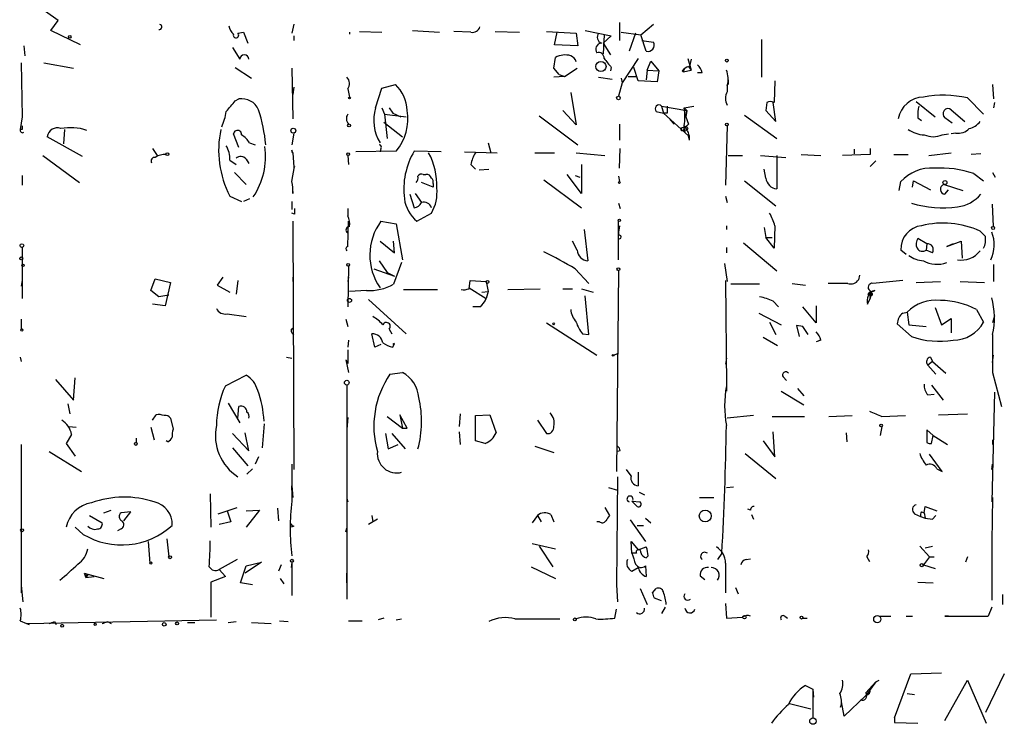
# Model space of a CAD drawing. Extents: x 5 to 43043, y 0 to 43374.
# Drawn here: x 207 to 299, y 42751 to 42817 of the extents above; entities that cross this region are included whole.
import ezdxf

# ---------------------------------------------------------------- set-up
doc = ezdxf.new("R2010")
doc.units = 0
doc.header["$MEASUREMENT"] = 0
doc.layers.add('MAIN', color=5, linetype='CONTINUOUS')

msp = doc.modelspace()

# ---------------------------------------------------------------- linework, layer by layer
at = {"layer": 'MAIN'}
for p, q in [((210.2273, 42817.0987), (209.042, 42817.9454)), ((209.55, 42816.1674), (210.2273, 42817.0987)), ((232.41, 42816.76), (232.2407, 42815.9134)), ((263.0593, 42816.9294), (263.0593, 42815.236)), ((265.0913, 42815.744), (266.2767, 42816.76)), ((212.344, 42814.8127), (209.55, 42816.1674)), ((227.1607, 42815.9134), (227.6687, 42815.998)), ((227.6687, 42815.998), (228.092, 42814.982)), ((232.41, 42815.6594), (232.41, 42815.236)), ((237.6593, 42815.998), (237.6593, 42815.8287)), ((238.5907, 42816.0827), (240.7073, 42815.998)), ((243.586, 42816.1674), (246.126, 42815.998)), ((249.0893, 42815.998), (247.4807, 42816.0827)), ((251.3753, 42816.0827), (253.6613, 42815.998)), ((256.2013, 42816.0827), (258.9953, 42815.9134)), ((256.9633, 42814.8127), (257.2173, 42815.998)), ((258.9953, 42815.9134), (259.1647, 42814.728)), ((259.842, 42816.1674), (262.2973, 42815.6594)), ((261.62, 42815.744), (261.5353, 42813.966)), ((262.2973, 42815.6594), (261.5353, 42814.982)), ((263.2287, 42815.998), (265.0913, 42815.744)), ((264.5833, 42815.9134), (263.9907, 42814.22)), ((265.5993, 42814.22), (265.0913, 42815.744)), ((276.4367, 42815.3207), (276.4367, 42811.7647)), ((207.01, 42814.728), (207.0947, 42813.7967)), ((226.6527, 42814.5587), (227.33, 42813.458)), ((259.1647, 42814.728), (256.9633, 42814.8127)), ((261.5353, 42814.982), (262.2127, 42813.8814)), ((265.176, 42815.236), (266.2767, 42815.0667)), ((227.33, 42813.458), (227.33, 42813.458)), ((256.8787, 42812.6114), (257.048, 42813.6274)), ((264.8373, 42813.5427), (263.3133, 42811.2567)), ((269.494, 42813.5427), (269.8327, 42812.442)), ((269.8327, 42813.458), (269.6633, 42812.7807)), ((206.756, 42813.1194), (206.8407, 42808.0394)), ((208.8727, 42813.1194), (211.6667, 42812.6114)), ((226.9067, 42812.696), (228.4307, 42811.68)), ((232.2407, 42812.6114), (232.3253, 42807.87)), ((257.3867, 42812.0187), (256.8787, 42812.6114)), ((257.8947, 42811.8494), (259.08, 42812.6114)), ((262.2973, 42812.696), (262.2127, 42812.3574)), ((264.8373, 42811.426), (264.414, 42812.696)), ((265.684, 42812.442), (266.0227, 42813.2887)), ((266.0227, 42813.2887), (266.7847, 42812.3574)), ((269.1553, 42812.5267), (269.0707, 42812.2727)), ((269.5787, 42812.7807), (269.8327, 42812.442)), ((257.8947, 42811.8494), (256.8787, 42811.7647)), ((257.3867, 42812.0187), (257.8947, 42811.8494)), ((261.112, 42811.7647), (262.382, 42811.5954)), ((263.2287, 42811.68), (263.3133, 42811.2567)), ((263.906, 42811.8494), (264.668, 42811.8494)), ((265.684, 42812.442), (265.5993, 42811.5107)), ((265.684, 42812.442), (266.7847, 42812.3574)), ((266.7847, 42812.3574), (266.6153, 42811.3414)), ((268.986, 42812.3574), (269.0707, 42812.2727)), ((268.986, 42812.3574), (269.0707, 42812.2727)), ((269.0707, 42812.2727), (269.8327, 42812.442)), ((270.8487, 42812.188), (270.4253, 42812.188)), ((232.41, 42810.8334), (232.3253, 42810.156)), ((237.49, 42810.664), (237.6593, 42809.902)), ((240.1147, 42808.886), (240.7073, 42810.7487)), ((240.7073, 42810.7487), (241.9773, 42811.0874)), ((263.3133, 42811.2567), (262.9747, 42809.9867)), ((266.6153, 42811.3414), (264.8373, 42811.426)), ((273.2193, 42811.0027), (273.2193, 42810.41)), ((273.304, 42811.5107), (273.304, 42811.0874)), ((277.7067, 42811.426), (277.622, 42809.394)), ((298.196, 42811.0874), (298.2807, 42809.7327)), ((226.9067, 42809.5634), (227.2453, 42809.7327)), ((258.4873, 42810.3254), (258.9953, 42807.2774)), ((295.8253, 42809.8174), (297.3493, 42808.2934)), ((240.7073, 42808.886), (240.9613, 42808.2934)), ((241.3847, 42808.886), (241.7233, 42808.378)), ((267.0387, 42809.0554), (269.4093, 42808.632)), ((267.0387, 42809.0554), (267.208, 42808.378)), ((269.1553, 42808.886), (270.0867, 42809.0554)), ((269.1553, 42808.886), (269.4093, 42808.632)), ((276.9447, 42809.394), (276.86, 42808.632)), ((277.7913, 42807.616), (277.5373, 42809.394)), ((290.9993, 42809.4787), (292.7773, 42808.0394)), ((298.3653, 42809.394), (298.2807, 42808.886)), ((206.8407, 42808.0394), (206.6713, 42806.854)), ((240.9613, 42808.2934), (242.9933, 42808.0394)), ((240.9613, 42808.2934), (241.2153, 42806.0074)), ((241.7233, 42808.378), (242.4853, 42808.0394)), ((255.524, 42808.124), (259.1647, 42805.4147)), ((258.9953, 42807.2774), (257.7253, 42808.632)), ((266.5307, 42808.5474), (267.208, 42808.378)), ((267.5467, 42808.378), (267.208, 42808.378)), ((267.208, 42808.378), (269.5787, 42806.2614)), ((269.3247, 42808.0394), (269.4093, 42808.632)), ((269.4093, 42808.632), (269.3247, 42808.0394)), ((269.3247, 42808.0394), (269.5787, 42807.362)), ((274.828, 42808.2087), (277.876, 42806.0074)), ((276.86, 42808.632), (277.7913, 42807.616)), ((291.1687, 42807.9547), (291.5073, 42807.7007)), ((294.386, 42807.4467), (293.7087, 42807.9547)), ((294.3013, 42808.7167), (295.5713, 42807.616)), ((240.8767, 42807.5314), (242.6547, 42806.1767)), ((263.0593, 42807.362), (263.0593, 42805.838)), ((267.8007, 42807.7854), (268.224, 42807.362)), ((273.2193, 42807.1927), (273.05, 42801.6047)), ((206.8407, 42806.854), (206.6713, 42806.854)), ((212.5133, 42804.314), (209.2113, 42806.1767)), ((210.82, 42806.854), (210.7353, 42805.4994)), ((227.2453, 42805.1607), (226.7373, 42806.4307)), ((232.41, 42806.5154), (232.2407, 42805.4147)), ((269.1553, 42806.9387), (269.24, 42806.6)), ((269.6633, 42805.838), (269.5787, 42806.2614)), ((293.4547, 42806.346), (294.0473, 42806.4307)), ((294.7247, 42806.5154), (294.3013, 42806.4307)), ((228.2613, 42805.584), (228.7693, 42805.4147)), ((250.698, 42805.584), (250.952, 42804.6527)), ((208.788, 42804.3987), (212.2593, 42801.8587)), ((219.1173, 42805.076), (219.5407, 42804.3987)), ((232.3253, 42804.6527), (232.2407, 42804.9067)), ((232.3253, 42804.6527), (232.41, 42803.298)), ((237.49, 42804.3987), (237.5747, 42803.552)), ((242.062, 42804.822), (238.252, 42804.7374)), ((240.6227, 42805.076), (240.538, 42804.7374)), ((246.2953, 42804.7374), (243.7553, 42804.822)), ((248.4967, 42804.7374), (251.5447, 42804.6527)), ((255.1007, 42804.6527), (256.9633, 42804.6527)), ((258.9953, 42804.6527), (261.7047, 42804.3987)), ((263.0593, 42803.2134), (263.144, 42805.076)), ((273.304, 42804.3987), (274.6587, 42804.3987)), ((276.352, 42804.3987), (278.7227, 42804.2294)), ((277.876, 42804.3987), (277.876, 42801.266)), ((280.162, 42804.4834), (282.0247, 42804.3987)), ((286.6813, 42804.4834), (284.0567, 42804.3987)), ((285.1573, 42804.9914), (285.1573, 42804.568)), ((286.6813, 42805.076), (286.6813, 42804.4834)), ((288.8827, 42804.4834), (290.2373, 42804.4834)), ((292.1847, 42804.3987), (294.3013, 42804.6527)), ((297.0953, 42804.568), (296.164, 42804.4834)), ((226.3987, 42803.9754), (226.9913, 42803.552)), ((227.9227, 42804.06), (228.1767, 42803.6367)), ((232.2407, 42801.9434), (232.4947, 42803.3827)), ((232.4947, 42803.3827), (232.41, 42803.2134)), ((249.0893, 42803.552), (249.5127, 42803.1287)), ((259.5033, 42803.552), (259.5033, 42800.8427)), ((287.1893, 42803.8907), (286.6813, 42803.3827)), ((206.8407, 42802.536), (206.8407, 42801.6047)), ((226.822, 42802.79), (227.9227, 42801.6894)), ((244.602, 42802.6207), (244.856, 42802.6207)), ((249.8513, 42803.044), (250.7827, 42803.1287)), ((259.5033, 42800.8427), (258.1487, 42802.6207)), ((258.9107, 42802.536), (259.334, 42802.3667)), ((262.9747, 42802.4514), (263.0593, 42801.9434)), ((276.86, 42802.282), (276.6907, 42803.1287)), ((296.418, 42802.7054), (297.3493, 42802.028)), ((298.196, 42802.79), (298.45, 42802.3667)), ((245.5333, 42801.4354), (244.4327, 42801.8587)), ((245.5333, 42801.774), (245.5333, 42801.4354)), ((255.9473, 42802.1127), (259.5033, 42799.488)), ((274.828, 42802.028), (277.7913, 42799.6574)), ((289.3907, 42801.0967), (289.56, 42801.9434)), ((290.6607, 42801.4354), (290.7453, 42802.028)), ((290.7453, 42802.028), (292.354, 42801.1814)), ((293.624, 42801.6894), (295.402, 42801.0967)), ((226.3987, 42800.5887), (227.4993, 42800.0807)), ((232.3253, 42801.012), (232.3253, 42800.8427)), ((243.332, 42800.758), (243.7553, 42799.488)), ((243.84, 42800.8427), (244.4327, 42799.996)), ((273.05, 42800.5887), (273.2193, 42799.996)), ((293.7087, 42800.758), (294.0473, 42801.1814)), ((228.2613, 42800.3347), (227.6687, 42800.0807)), ((232.2407, 42800.0807), (232.2407, 42799.3187)), ((262.9747, 42799.9114), (263.144, 42799.4034)), ((298.2807, 42797.71), (298.196, 42799.8267)), ((232.4947, 42798.8954), (232.2407, 42798.98)), ((237.49, 42799.4034), (237.49, 42798.726)), ((244.0093, 42798.218), (245.364, 42798.98)), ((232.3253, 42798.218), (232.41, 42774.85)), ((237.49, 42795.8474), (237.5747, 42798.218)), ((240.6227, 42798.218), (242.062, 42797.964)), ((242.062, 42797.964), (242.6547, 42794.5774)), ((262.9747, 42794.5774), (262.9747, 42798.218)), ((263.0593, 42797.7947), (262.9747, 42797.202)), ((273.1347, 42797.7947), (273.1347, 42797.456)), ((277.7067, 42797.7947), (277.622, 42795.678)), ((259.7573, 42797.456), (260.096, 42794.4927)), ((262.9747, 42797.202), (262.9747, 42796.8634)), ((276.6907, 42797.6254), (276.86, 42796.694)), ((240.538, 42796.3554), (241.8927, 42795.2547)), ((241.8927, 42795.2547), (241.808, 42796.3554)), ((259.08, 42795.5087), (258.6567, 42796.3554)), ((274.7433, 42796.186), (277.876, 42793.5614)), ((276.86, 42796.694), (277.4527, 42796.694)), ((277.622, 42795.678), (276.86, 42796.694)), ((292.0153, 42796.1014), (291.1687, 42796.6094)), ((292.0153, 42796.1014), (291.9307, 42795.5087)), ((293.878, 42795.8474), (295.2327, 42796.3554)), ((294.4707, 42796.1014), (293.878, 42795.8474)), ((295.2327, 42796.3554), (295.3173, 42794.7467)), ((206.8407, 42795.7627), (206.8407, 42790.9367)), ((273.1347, 42795.7627), (273.1347, 42795.2547)), ((290.068, 42795.0854), (289.56, 42795.5087)), ((292.5233, 42795.2547), (291.9307, 42795.5087)), ((237.5747, 42793.9847), (237.49, 42790.1747)), ((240.4533, 42794.4927), (241.2153, 42793.392)), ((242.57, 42794.3234), (241.808, 42792.2914)), ((272.9653, 42794.2387), (273.2193, 42792.5454)), ((298.2807, 42794.154), (298.2807, 42792.5454)), ((239.9453, 42793.7307), (241.8927, 42793.0534)), ((241.2153, 42793.392), (241.8927, 42793.0534)), ((258.9107, 42793.7307), (260.1807, 42792.376)), ((262.9747, 42793.5614), (262.8053, 42774.6807)), ((285.6653, 42793.138), (285.5807, 42792.7147)), ((206.8407, 42792.63), (206.756, 42792.122)), ((218.948, 42791.6987), (219.3713, 42792.7994)), ((219.3713, 42792.7994), (220.8107, 42792.4607)), ((220.8107, 42792.4607), (220.3027, 42790.2594)), ((225.7213, 42792.9687), (225.2133, 42792.2067)), ((225.2133, 42792.2067), (226.3987, 42791.5294)), ((227.1607, 42792.63), (226.9913, 42791.36)), ((232.3253, 42792.9687), (232.3253, 42792.5454)), ((237.5747, 42792.9687), (237.49, 42792.5454)), ((248.92, 42791.868), (249.0047, 42792.63)), ((249.0047, 42792.63), (250.5287, 42792.5454)), ((250.5287, 42792.5454), (250.698, 42791.614)), ((273.05, 42792.63), (273.1347, 42782.724)), ((276.2673, 42792.2914), (273.558, 42792.2914)), ((279.3153, 42792.376), (280.5853, 42792.2067)), ((284.5647, 42792.376), (282.702, 42792.376)), ((289.7293, 42792.63), (286.9353, 42792.376)), ((290.9993, 42792.4607), (293.2853, 42792.5454)), ((295.148, 42792.5454), (297.434, 42792.4607)), ((219.71, 42791.106), (218.948, 42791.6987)), ((220.6413, 42791.2754), (219.71, 42791.106)), ((239.268, 42791.6987), (237.6593, 42791.614)), ((242.7393, 42791.7834), (245.9567, 42791.7834)), ((248.92, 42791.9527), (250.5287, 42790.9367)), ((250.1053, 42791.5294), (250.698, 42791.614)), ((250.698, 42791.614), (250.5287, 42790.9367)), ((252.5607, 42791.7834), (255.6087, 42791.868)), ((257.7253, 42791.868), (258.6567, 42791.868)), ((259.5033, 42791.868), (260.604, 42791.5294)), ((260.1807, 42787.55), (259.842, 42791.1907)), ((286.6813, 42790.9367), (286.766, 42791.5294)), ((286.766, 42791.5294), (286.6813, 42790.9367)), ((220.3027, 42790.2594), (219.1173, 42790.4287)), ((239.4373, 42790.852), (242.9933, 42787.6347)), ((277.5373, 42790.6827), (278.0453, 42790.1747)), ((286.4273, 42790.4287), (286.6813, 42790.9367)), ((226.1447, 42789.4974), (227.9227, 42789.2434)), ((249.936, 42790.1747), (249.2587, 42790.1747)), ((276.1827, 42789.582), (278.2993, 42788.4814)), ((281.6013, 42788.6507), (280.3313, 42790.1747)), ((281.6013, 42790.2594), (281.6013, 42788.6507)), ((289.7293, 42789.582), (290.1527, 42789.6667)), ((290.1527, 42789.6667), (290.322, 42788.4814)), ((292.7773, 42790.09), (293.37, 42788.4814)), ((296.672, 42789.9207), (297.3493, 42788.7354)), ((206.756, 42788.9894), (206.756, 42788.058)), ((237.3207, 42788.9894), (237.49, 42788.312)), ((256.2013, 42788.6507), (260.9427, 42785.6027)), ((277.1987, 42788.7354), (277.7913, 42787.55)), ((290.576, 42787.3807), (289.2213, 42788.566)), ((290.322, 42788.4814), (291.9307, 42788.312)), ((293.37, 42788.4814), (294.3013, 42789.074)), ((294.3013, 42789.074), (294.3013, 42787.7194)), ((298.3653, 42789.328), (298.196, 42788.6507)), ((232.156, 42787.9734), (232.3253, 42788.1427)), ((240.03, 42786.3647), (239.776, 42787.6347)), ((241.3847, 42788.058), (241.6387, 42787.6347)), ((259.588, 42787.6347), (260.1807, 42787.55)), ((280.3313, 42788.312), (279.7387, 42788.3967)), ((279.7387, 42788.3967), (279.9927, 42787.3807)), ((237.5747, 42787.042), (237.49, 42786.3647)), ((240.6227, 42786.6187), (240.03, 42786.3647)), ((241.7233, 42786.3647), (241.8927, 42786.7034)), ((241.8927, 42786.7034), (241.7233, 42786.6187)), ((276.606, 42787.296), (277.9607, 42786.534)), ((282.0247, 42787.042), (281.6013, 42786.8727)), ((237.49, 42786.1107), (237.49, 42784.8407)), ((262.5513, 42785.6027), (262.89, 42785.772)), ((206.6713, 42785.4334), (206.756, 42785.01)), ((231.7327, 42785.4334), (232.2407, 42785.3487)), ((237.3207, 42785.1794), (237.5747, 42783.994)), ((237.3207, 42785.1794), (237.49, 42784.8407)), ((273.1347, 42785.3487), (273.05, 42784.756)), ((292.5233, 42785.01), (292.1, 42784.6714)), ((292.354, 42785.4334), (292.5233, 42785.01)), ((292.5233, 42785.01), (293.7933, 42783.9094)), ((298.196, 42784.9254), (298.2807, 42785.6027)), ((241.4693, 42783.8247), (242.6547, 42783.994)), ((292.1, 42784.6714), (292.862, 42783.8247)), ((298.196, 42783.994), (299.0427, 42780.7767)), ((209.9733, 42783.3167), (211.6667, 42781.3694)), ((211.6667, 42781.3694), (211.836, 42783.486)), ((225.9753, 42782.724), (227.9227, 42783.74)), ((278.4687, 42783.5707), (278.8073, 42783.232)), ((237.4053, 42782.8087), (237.4053, 42772.1407)), ((273.1347, 42782.724), (273.1347, 42782.216)), ((278.2993, 42782.216), (280.416, 42780.946)), ((279.8233, 42782.47), (280.416, 42781.7927)), ((292.1, 42781.8774), (292.6927, 42781.962)), ((292.4387, 42782.8087), (293.5393, 42781.3694)), ((298.3653, 42782.1314), (298.1113, 42771.802)), ((211.1587, 42781.0307), (211.328, 42780.0994)), ((226.2293, 42781.1154), (227.33, 42779.2527)), ((227.1607, 42779.676), (227.2453, 42780.7767)), ((248.0733, 42780.0994), (247.9887, 42778.914)), ((293.116, 42780.0147), (295.8253, 42780.0994)), ((219.1173, 42779.5067), (219.456, 42780.0147)), ((220.8107, 42779.676), (221.0647, 42778.66)), ((229.616, 42779.168), (229.4467, 42776.882)), ((237.49, 42779.7607), (237.4053, 42778.66)), ((241.2153, 42779.8454), (242.6547, 42778.7447)), ((243.078, 42778.7447), (242.4007, 42780.0147)), ((242.4007, 42780.0147), (242.6547, 42778.7447)), ((249.5127, 42779.93), (250.8673, 42780.0147)), ((249.5127, 42777.5594), (249.5127, 42779.93)), ((250.8673, 42780.0147), (251.46, 42778.3214)), ((255.3547, 42779.5067), (256.2013, 42778.2367)), ((275.6747, 42779.93), (273.2193, 42779.676)), ((277.4527, 42779.8454), (280.5007, 42779.8454)), ((282.7867, 42779.8454), (284.988, 42779.93)), ((287.782, 42779.8454), (289.9833, 42779.93)), ((211.2433, 42778.914), (211.9207, 42778.8294)), ((218.948, 42778.8294), (219.2867, 42777.644)), ((226.6527, 42778.2367), (228.1767, 42776.628)), ((228.1767, 42776.628), (227.838, 42778.3214)), ((241.046, 42778.2367), (241.3, 42776.7974)), ((241.6387, 42778.2367), (242.9087, 42776.7974)), ((242.6547, 42778.7447), (243.078, 42778.7447)), ((247.9887, 42778.406), (248.0733, 42777.2207)), ((277.7067, 42776.0354), (277.5373, 42778.406)), ((284.3953, 42778.3214), (284.48, 42777.4747)), ((287.782, 42778.914), (287.6127, 42778.0674)), ((292.608, 42778.0674), (292.0153, 42778.5754)), ((292.0153, 42778.5754), (292.0153, 42777.39)), ((211.4973, 42778.152), (210.9893, 42777.3054)), ((210.9893, 42777.3054), (211.836, 42776.12)), ((217.5933, 42777.8134), (217.5933, 42777.39)), ((220.5567, 42777.4747), (220.3873, 42777.5594)), ((250.444, 42777.3054), (249.5127, 42777.5594)), ((276.606, 42777.5594), (277.7067, 42776.0354)), ((292.4387, 42777.3054), (292.608, 42778.0674)), ((292.608, 42778.0674), (293.9627, 42777.2207)), ((298.196, 42777.644), (298.196, 42777.2207)), ((206.756, 42777.2207), (206.756, 42763.2507)), ((209.3807, 42776.5434), (212.4287, 42774.6807)), ((226.6527, 42776.882), (228.092, 42775.1887)), ((241.3, 42776.7974), (242.2313, 42777.2207)), ((255.1007, 42777.0514), (256.8787, 42776.4587)), ((263.144, 42776.628), (262.89, 42776.5434)), ((274.9127, 42776.374), (277.7913, 42774.0034)), ((229.108, 42776.0354), (228.7693, 42775.358)), ((293.4547, 42774.6807), (292.2693, 42776.2894)), ((228.5153, 42774.9347), (228.0073, 42774.4267)), ((232.2407, 42775.358), (232.2407, 42773.326)), ((264.16, 42774.2574), (263.7367, 42774.85)), ((264.8373, 42774.596), (264.8373, 42773.326)), ((292.9467, 42774.9347), (293.4547, 42774.6807)), ((298.1113, 42774.85), (298.196, 42775.358)), ((262.89, 42774.1727), (262.8053, 42764.0127)), ((232.2407, 42772.9027), (232.2407, 42773.326)), ((232.2407, 42773.326), (232.3253, 42772.2254)), ((232.2407, 42772.9027), (232.2407, 42771.8867)), ((262.0433, 42773.1567), (262.89, 42772.9027)), ((264.922, 42772.7334), (265.43, 42772.4794)), ((273.1347, 42773.1567), (273.812, 42773.2414)), ((224.536, 42772.564), (224.6207, 42769.4314)), ((237.4053, 42772.1407), (237.49, 42771.802)), ((237.4053, 42772.1407), (237.4053, 42763.166)), ((264.2447, 42771.8867), (265.0067, 42771.802)), ((264.7527, 42771.3787), (264.2447, 42771.8867)), ((270.5947, 42772.2254), (271.9493, 42772.2254)), ((298.196, 42772.2254), (298.1113, 42768.0767)), ((214.5453, 42770.786), (215.2227, 42771.04)), ((217.0853, 42770.8707), (216.154, 42770.786)), ((216.408, 42770.024), (217.0853, 42770.8707)), ((225.298, 42770.7014), (226.1447, 42770.9554)), ((226.1447, 42770.9554), (227.076, 42771.294)), ((226.1447, 42770.9554), (226.4833, 42769.9394)), ((227.9227, 42770.9554), (229.1927, 42771.04)), ((229.1927, 42771.04), (227.9227, 42769.4314)), ((230.886, 42771.2094), (230.9707, 42770.024)), ((261.7047, 42771.294), (262.128, 42770.532)), ((275.4207, 42771.04), (275.1667, 42771.1247)), ((291.5073, 42770.8707), (291.7613, 42770.786)), ((291.7613, 42770.786), (291.846, 42771.3787)), ((291.846, 42771.3787), (292.9467, 42770.9554)), ((213.1907, 42770.532), (214.376, 42769.8547)), ((226.4833, 42769.9394), (225.3827, 42769.6854)), ((240.284, 42770.1934), (239.4373, 42769.6854)), ((239.776, 42770.532), (239.8607, 42769.9394)), ((255.3547, 42770.532), (254.8467, 42769.8547)), ((255.3547, 42770.532), (255.6933, 42769.9394)), ((256.6247, 42770.6167), (256.8787, 42769.9394)), ((261.1967, 42769.9394), (260.9427, 42769.9394)), ((264.0753, 42770.1087), (265.5147, 42768.0767)), ((265.5147, 42770.278), (266.0227, 42769.8547)), ((275.5053, 42770.6167), (275.6747, 42770.1934)), ((290.83, 42770.7014), (291.4227, 42770.4474)), ((291.4227, 42770.4474), (291.846, 42770.278)), ((291.7613, 42770.786), (291.846, 42770.278)), ((291.846, 42770.278), (292.5233, 42770.1934)), ((292.862, 42770.532), (292.5233, 42770.1934)), ((292.5233, 42770.1934), (292.862, 42770.532)), ((212.598, 42768.754), (211.836, 42769.4314)), ((216.154, 42769.262), (215.8153, 42769.0927)), ((232.41, 42769.516), (232.156, 42769.4314)), ((237.3207, 42769.008), (237.4053, 42769.3467)), ((264.7527, 42769.6007), (265.3453, 42769.6007)), ((218.694, 42768.0767), (218.8633, 42766.0447)), ((220.472, 42768.3307), (220.6413, 42766.6374)), ((264.2447, 42766.976), (264.16, 42768.0767)), ((264.16, 42768.0767), (264.8373, 42767.3147)), ((298.1113, 42768.6694), (298.1113, 42762.5734)), ((254.8467, 42767.9074), (257.048, 42767.3994)), ((255.524, 42767.6534), (256.794, 42765.706)), ((264.8373, 42767.3147), (265.5993, 42767.5687)), ((291.338, 42767.6534), (292.2693, 42766.6374)), ((291.846, 42767.484), (292.5233, 42767.6534)), ((227.076, 42766.3834), (225.3827, 42765.452)), ((264.668, 42766.976), (264.2447, 42766.976)), ((265.7687, 42766.722), (265.5993, 42766.5527)), ((272.7113, 42766.976), (272.288, 42766.3834)), ((274.9973, 42766.3834), (275.4207, 42766.468)), ((286.3427, 42766.6374), (286.5967, 42766.214)), ((292.2693, 42766.6374), (291.6767, 42765.8754)), ((292.2693, 42766.6374), (292.6927, 42766.6374)), ((295.8253, 42766.6374), (295.656, 42766.1294)), ((225.3827, 42765.452), (225.9753, 42764.7747)), ((227.4147, 42764.182), (227.9227, 42765.7907)), ((229.362, 42766.1294), (227.838, 42765.1134)), ((227.9227, 42765.7907), (229.362, 42766.1294)), ((231.2247, 42765.8754), (230.9707, 42765.2827)), ((232.2407, 42766.1294), (232.156, 42765.6214)), ((232.2407, 42766.1294), (232.2407, 42762.9967)), ((254.762, 42765.706), (257.048, 42764.6054)), ((264.2447, 42765.2827), (264.8373, 42765.6214)), ((265.5147, 42765.7907), (265.5993, 42764.7747)), ((273.05, 42766.0447), (273.05, 42763.2507)), ((291.6767, 42765.8754), (292.7773, 42765.5367)), ((212.6827, 42765.1134), (214.5453, 42764.6054)), ((212.6827, 42765.1134), (212.852, 42764.69)), ((213.0213, 42764.944), (212.852, 42764.69)), ((212.852, 42764.69), (213.614, 42764.7747)), ((225.9753, 42764.7747), (224.6207, 42764.2667)), ((231.14, 42764.6054), (231.4787, 42764.0974)), ((237.4053, 42764.182), (237.4053, 42765.1134)), ((270.6793, 42764.8594), (271.1027, 42764.5207)), ((206.756, 42763.928), (206.9253, 42762.404)), ((224.6207, 42764.2667), (224.6207, 42760.9647)), ((228.5153, 42764.0127), (227.4147, 42764.182)), ((262.8053, 42764.0127), (262.89, 42762.404)), ((265.0067, 42763.674), (265.684, 42762.15)), ((266.192, 42763.2507), (266.5307, 42763.674)), ((273.9813, 42763.7587), (274.2353, 42763.166)), ((291.1687, 42764.2667), (292.608, 42764.182)), ((237.4053, 42763.166), (237.4053, 42762.658)), ((267.0387, 42762.4887), (266.3613, 42762.7427)), ((299.1273, 42763.0814), (299.1273, 42762.15)), ((262.636, 42760.88), (262.8053, 42761.7267)), ((267.3773, 42761.896), (267.0387, 42761.3034)), ((273.05, 42762.2347), (273.1347, 42760.88)), ((298.1113, 42761.896), (297.7727, 42761.0494)), ((206.6713, 42760.626), (207.264, 42760.372)), ((207.264, 42760.372), (225.1287, 42760.7107)), ((231.0553, 42760.626), (231.902, 42760.5414)), ((237.5747, 42760.626), (238.8447, 42760.626)), ((240.8767, 42760.88), (240.3687, 42760.7107)), ((242.062, 42760.7107), (242.57, 42760.7954)), ((253.238, 42760.7954), (257.4713, 42760.7954)), ((273.1347, 42760.88), (274.6587, 42760.9647)), ((278.638, 42761.0494), (278.892, 42760.88)), ((280.3313, 42760.88), (280.7547, 42760.88)), ((287.528, 42761.0494), (288.6287, 42761.0494)), ((290.068, 42761.0494), (290.6607, 42761.0494)), ((294.0473, 42761.0494), (293.7087, 42761.0494)), ((293.7087, 42761.0494), (296.5873, 42761.0494)), ((296.5873, 42761.0494), (297.7727, 42761.0494)), ((297.0107, 42761.0494), (297.7727, 42761.0494)), ((207.264, 42760.372), (207.518, 42760.2874)), ((209.8887, 42760.5414), (210.058, 42760.2874)), ((214.884, 42760.5414), (215.2227, 42760.372)), ((222.4193, 42760.4567), (223.0967, 42760.4567)), ((226.2293, 42760.4567), (226.9913, 42760.5414)), ((228.4307, 42760.4567), (230.2933, 42760.372)), ((288.9673, 42751.482), (290.4913, 42755.6307)), ((290.4913, 42755.6307), (293.37, 42755.7154)), ((299.2967, 42755.6307), (297.5187, 42751.99)), ((280.5853, 42754.53), (281.2627, 42754.1914)), ((281.2627, 42754.1914), (281.3473, 42753.4294)), ((281.2627, 42754.1914), (281.2627, 42751.482)), ((287.1893, 42754.8687), (286.258, 42753.5987)), ((286.258, 42753.8527), (287.1893, 42754.8687)), ((287.1893, 42754.8687), (287.528, 42755.038)), ((293.7087, 42751.228), (295.8253, 42755.038)), ((295.8253, 42755.038), (297.6033, 42750.974)), ((286.258, 42753.5987), (284.226, 42751.6514)), ((290.1527, 42753.768), (290.83, 42753.6834)), ((279.0613, 42752.8367), (281.0933, 42752.3287)), ((284.226, 42751.6514), (283.972, 42753.006)), ((288.9673, 42751.482), (288.9673, 42751.0587)), ((288.9673, 42751.0587), (291.1687, 42750.974))]:
    msp.add_line(p, q, dxfattribs=at)
for centre, radius in [((211.3279, 42815.5747), 0.1197), ((273.1769, 42813.3311), 0.1338), ((261.3293, 42812.776), 0.4771), ((237.6593, 42809.8174), 0.0846), ((262.9746, 42809.8174), 0.1693), ((232.3676, 42806.744), 0.2324), ((237.617, 42807.2351), 0.1338), ((269.3246, 42806.9388), 0.1693), ((273.1769, 42807.3197), 0.1338), ((220.5143, 42804.5258), 0.1338), ((237.5323, 42804.5258), 0.1338), ((263.0593, 42801.8588), 0.0846), ((293.7086, 42801.8587), 0.1893), ((263.0593, 42798.3028), 0.1197), ((298.2383, 42797.5831), 0.1338), ((206.8194, 42795.9321), 0.1706), ((206.756, 42794.7185), 0.1411), ((206.9253, 42794.0694), 0.1197), ((237.5323, 42794.1118), 0.1338), ((262.9746, 42793.7025), 0.1411), ((250.6556, 42792.5031), 0.1338), ((286.6813, 42791.3601), 0.1893), ((237.6593, 42790.7674), 0.1893), ((256.8786, 42788.5661), 0.0846), ((206.8195, 42787.9734), 0.1058), ((262.4666, 42785.6027), 0.0846), ((237.4053, 42783.0289), 0.2201), ((287.6973, 42778.9987), 0.1197), ((217.551, 42777.2631), 0.1338), ((271.1423, 42770.4831), 0.5612), ((206.8406, 42769.1492), 0.1411), ((220.7683, 42766.5951), 0.1338), ((232.2406, 42766.2705), 0.1411), ((218.9621, 42766.0589), 0.0997), ((291.5285, 42765.8542), 0.1496), ((258.8683, 42760.7531), 0.1338), ((274.8279, 42760.9648), 0.1693), ((280.2043, 42760.9224), 0.1338), ((287.3375, 42760.7743), 0.3346), ((210.6083, 42760.1604), 0.1338), ((213.7198, 42760.2874), 0.1058), ((220.218, 42760.2874), 0.1693), ((221.4315, 42760.3721), 0.1411), ((281.2822, 42751.1825), 0.3002)]:
    msp.add_circle(centre, radius, dxfattribs=at)
for centre, radius, start, end in [((219.7523, 42816.5061), 0.2441, 260.549249, 80.522245), ((227.4782, 42816.7388), 1.1736, 187.24976, 230.851435), ((249.2294, 42816.7241), 0.7395, 259.079064, 342.846573), ((226.9772, 42815.7299), 0.2594, 157.616261, 45), ((261.5884, 42815.543), 0.6035, 142.135009, 248.374896), ((261.4204, 42814.3954), 0.5891, 95.298331, 215.81356), ((265.752, 42814.7922), 0.5922, 255.057988, 27.616589), ((227.7534, 42813.458), 0.4234, 0, 180), ((257.9794, 42811.9123), 1.9517, 74.915593, 118.504558), ((258.1488, 42812.9925), 0.8725, 14.02828, 67.173035), ((261.1272, 42813.5911), 0.4952, 354.390726, 111.872304), ((473.6365, 42982.4466), 271.0711, 218.542738, 218.771917), ((269.9177, 42811.6795), 1.1522, 107.110772, 143.960562), ((226.7457, 42854.767), 59.8566, 314.885409, 315.114592), ((269.2221, 42811.7828), 1.6763, 13.988163, 44.129898), ((236.8472, 42811.1681), 0.8169, 321.895561, 46.909648), ((268.8568, 42812.1435), 0.2499, 31.13284, 58.86716), ((271.1628, 42811.604), 2.1426, 343.701609, 23.024077), ((239.7218, 42808.6019), 3.3563, 0.513842, 47.777411), ((227.4845, 42807.9558), 1.7929, 25.111489, 97.666865), ((274.2775, 42809.775), 1.2341, 149.033059, 210.966941), ((291.7784, 42807.3844), 2.5196, 92.313241, 168.888075), ((293.5467, 42799.8419), 10.2324, 77.133264, 100.53012), ((-27.5288, 43020.7406), 330.6558, 320.078724, 320.307896), ((243.9583, 42807.7006), 4.0222, 162.859778, 211.750656), ((266.7847, 42808.8014), 0.3592, 45, 225), ((436.8966, 42808.7167), 169.3502, 179.885409, 180.114592), ((264.9661, 42808.0394), 4.2739, 348.573597, 11.425089), ((277.2833, 42808.7593), 0.7194, 61.913927, 118.079046), ((294.5169, 42808.251), 3.3613, 166.153931, 185.057234), ((294.005, 42808.3357), 0.4827, 52.12814, 232.12814), ((220.7419, 42809.3294), 5.3753, 335.590096, 351.634889), ((212.3323, 42803.5552), 17.5518, 6.081538, 17.101937), ((238.1019, 42807.8795), 0.7387, 145.924883, 224.468026), ((238.4422, 42807.8277), 4.7051, 320.295464, 9.842699), ((291.5406, 42807.0233), 84.7001, 179.885408, 180.114524), ((210.1409, 42806.0667), 0.9361, 68.675969, 173.251545), ((211.3859, 42802.1679), 4.8558, 71.375127, 100.736499), ((269.0001, 42806.8964), 0.1609, 127.88123, 15.245747), ((268.838, 42807.997), 0.9756, 273.719932, 319.39361), ((267.9496, 42805.968), 1.7186, 355.661894, 45.447909), ((295.6561, 42808.5473), 1.6439, 281.886863, 325.491118), ((206.8724, 42806.7694), 0.2182, 157.18418, 309.086218), ((234.6613, 42804.8952), 9.3175, 167.864313, 207.528705), ((227.1183, 42806.3884), 0.3833, 353.649905, 173.66476), ((226.1897, 42804.2744), 2.4508, 32.29978, 57.70022), ((291.9311, 42809.3953), 3.054, 236.316176, 266.812781), ((292.608, 42808.3786), 2.2019, 247.385339, 292.614661), ((294.9506, 42807.9543), 1.4566, 261.077682, 315.792749), ((223.9939, 42804.0938), 2.4077, 357.181326, 30.893153), ((222.8857, 42804.329), 6.8763, 326.202703, 7.658515), ((240.4534, 42805.203), 0.2117, 323.124688, 90.027065), ((219.329, 42803.8907), 0.3413, 82.88123, 209.742799), ((220.2349, 42802.9341), 1.5568, 84.382059, 123.692109), ((227.4207, 42803.7031), 0.616, 35.411159, 134.197517), ((232.41, 42804.822), 0.1893, 153.421413, 243.421413), ((249.8022, 42801.2267), 7.035, 149.265591, 187.284425), ((239.4659, 42801.6113), 6.4114, 357.670493, 28.318611), ((252.2392, 42802.9721), 3.2028, 148.350542, 169.56859), ((243.565, 42802.282), 0.5555, 310.356285, 17.756461), ((244.4327, 42802.2819), 0.3787, 63.44848, 153.414653), ((244.9238, 42802.1721), 0.4537, 14.017867, 98.594459), ((292.4315, 42799.3591), 3.8632, 86.123081, 138.013339), ((293.2363, 42793.2862), 9.9421, 71.335609, 93.134309), ((226.7687, 42800.9692), 5.558, 358.695846, 10.094807), ((245.068, 42801.9011), 0.4824, 344.721961, 52.148976), ((277.9608, 42802.3668), 1.1041, 184.405074, 265.594926), ((293.7595, 42801.2322), 0.4769, 106.508201, 263.88535), ((242.1834, 42800.9013), 3.7159, 328.865152, 6.946387), ((294.4389, 42803.0546), 3.5115, 277.446603, 319.15483), ((246.1632, 42800.8143), 3.3735, 188.173337, 230.320775), ((243.6764, 42800.2989), 0.8147, 275.557346, 338.173778), ((244.6443, 42799.2763), 0.7502, 16.391264, 106.383937), ((293.5534, 42810.1752), 10.6869, 253.823217, 277.206344), ((359.4946, 42799.1494), 127.0002, 179.885409, 180.114592), ((236.0511, 42797.9641), 1.6282, 351.021336, 27.901296), ((271.8228, 42795.9745), 6.159, 17.189591, 29.20821), ((237.6339, 42797.3968), 0.3142, 85.363554, 242.750074), ((244.9279, 42795.0266), 5.3591, 143.450844, 215.000516), ((291.7311, 42795.6317), 2.1746, 95.907226, 183.242529), ((293.5428, 42789.7818), 8.2674, 65.19906, 104.253242), ((263.0734, 42796.7364), 0.1608, 232.146886, 127.853114), ((424.2646, 42924.0326), 179.6053, 224.885409, 225.114592), ((295.5083, 42796.5247), 2.0264, 335.30168, 7.200769), ((295.0718, 42795.9863), 3.2736, 334.508136, 21.799784), ((237.5747, 42795.6103), 0.2518, 109.658416, 227.720189), ((291.8931, 42796.074), 0.9008, 143.5321, 206.078638), ((292.0577, 42795.5511), 0.5519, 327.519254, 94.405871), ((241.1274, 42764.5057), 34.2103, 58.679648, 64.329213), ((260.1808, 42795.5935), 1.1041, 184.405074, 265.594926), ((291.8193, 42796.9334), 2.4448, 232.234365, 266.656246), ((291.5881, 42795.9974), 0.5968, 212.358529, 305.03213), ((295.2032, 42796.8738), 2.3171, 262.331499, 321.266818), ((292.966, 42796.8606), 2.6962, 241.43211, 289.771044), ((239.4933, 42796.4721), 4.7787, 267.297699, 298.971688), ((284.8609, 42793.1805), 0.8574, 249.787353, 327.092117), ((286.8637, 42791.9983), 0.3844, 79.2659, 308.813403), ((248.3698, 42793.3498), 1.5807, 262.299482, 290.370222), ((287.379, 42790.7367), 1.0003, 105.914713, 197.933209), ((248.7075, 42791.7417), 1.9912, 308.095812, 336.153792), ((275.5897, 42786.9561), 4.2049, 62.40748, 80.72652), ((292.8511, 42786.9952), 3.7971, 83.433852, 135.287015), ((293.2128, 42783.281), 7.4868, 62.481054, 89.445152), ((291.1764, 42789.1155), 7.192, 347.427728, 15.367053), ((225.9752, 42790.4284), 0.9463, 206.551513, 280.318385), ((260.4012, 42790.0394), 1.9176, 183.548936, 222.846529), ((290.6041, 42788.5096), 1.3839, 129.205515, 177.664383), ((238.4216, 42786.5345), 3.0674, 39.397568, 62.020577), ((241.1268, 42788.3236), 0.3701, 314.157315, 154.764271), ((262.2615, 42789.7843), 3.4305, 197.803783, 218.800661), ((294.5105, 42790.2677), 3.2259, 269.293097, 331.641143), ((232.7061, 42788.0155), 0.5517, 184.376403, 237.539959), ((239.7741, 42786.5995), 1.0352, 10.491477, 89.89484), ((90.0853, 42660.931), 228.953, 33.575476, 33.804659), ((280.3981, 42786.6368), 1.6763, 13.988163, 44.129898), ((1187.1953, 42785.772), 889.0011, 179.8854085, 180.1145915), ((242.1656, 42788.574), 2.2531, 232.436369, 258.679096), ((293.1471, 42794.3841), 7.4605, 249.840719, 280.219257), ((292.4246, 42784.9865), 0.4524, 98.977235, 224.14918), ((248.6169, 42778.924), 8.6663, 145.563799, 195.943943), ((241.1915, 42781.3782), 2.9972, 4.692521, 60.778661), ((278.7227, 42783.74), 0.3053, 33.700477, 213.684862), ((226.714, 42781.6753), 2.3925, 15.153249, 59.654785), ((293.1376, 42782.7877), 1.3804, 175.608298, 221.260899), ((234.1916, 42778.8979), 9.0635, 155.029928, 179.362767), ((219.5119, 42778.842), 10.1207, 3.285312, 19.983155), ((283.2722, 42780.8613), 10.3072, 169.588406, 190.411048), ((234.9385, 42779.3718), 9.5106, 344.294751, 13.694627), ((227.457, 42780.2688), 0.5503, 359.989588, 112.627074), ((227.6473, 42779.8453), 0.5558, 342.265932, 49.626823), ((255.5983, 42779.2527), 1.3244, 345.183114, 44.681863), ((414.1983, 43076.4453), 322.4168, 246.686244, 246.915411), ((209.5638, 42777.8203), 1.9617, 9.73457, 59.277675), ((219.6678, 42778.4498), 1.5792, 69.609571, 97.70781), ((220.3451, 42779.408), 0.5373, 29.92479, 103.68447), ((222.5449, 42778.1098), 1.5791, 159.609571, 187.70781), ((229.6794, 42778.074), 4.6437, 168.513909, 237.153498), ((249.6398, 42779.1256), 1.9899, 293.83678, 336.16322), ((256.286, 42778.8294), 0.5987, 261.867191, 8.123335), ((-31.2326, 42783.6987), 304.4036, 356.850817, 359.115316), ((220.2606, 42778.1941), 0.778, 292.371723, 337.628278), ((292.3541, 42777.9837), 0.6836, 240.288387, 277.109421), ((242.1018, 42776.3618), 1.8268, 174.295024, 284.850201), ((262.5939, 42776.5859), 0.5517, 4.376403, 57.539959), ((294.605, 42777.4235), 3.4314, 197.809238, 218.798798), ((292.2694, 42774.5961), 0.7573, 26.561667, 116.568435), ((264.8927, 42774.0783), 0.7543, 166.26406, 265.788293), ((216.4451, 42763.2319), 9.0289, 71.655956, 109.979908), ((218.8472, 42769.712), 2.1357, 357.012734, 78.124468), ((251.4051, 42769.3043), 19.3376, 172.325629, 187.674078), ((264.0641, 42772.0783), 0.2859, 338.04603, 255.122805), ((264.8796, 42771.5904), 0.2468, 239.06013, 59.008378), ((213.8236, 42768.8643), 2.8905, 99.229324, 168.685403), ((275.717, 42771.0824), 0.2993, 81.875312, 188.143638), ((291.1262, 42771.0824), 0.4826, 105.245747, 232.137512), ((291.888, 42770.5745), 0.4823, 142.11564, 195.278039), ((216.4282, 42770.4308), 0.4487, 127.666685, 245.022443), ((215.9645, 42769.6688), 0.4487, 294.977557, 52.333315), ((256.0454, 42769.739), 1.0516, 56.57437, 131.055741), ((261.4546, 42770.251), 0.4044, 230.386678, 325.854122), ((388.9701, 42685.5954), 152.6537, 146.192759, 146.421922), ((216.2169, 42774.8413), 7.0817, 239.268516, 312.267213), ((213.6988, 42770.1657), 0.9387, 223.800038, 285.69303), ((213.9339, 42769.7229), 0.4613, 272.335786, 16.600508), ((232.4525, 42769.8125), 0.2995, 188.157154, 261.842846), ((201.2135, 42767.7368), 23.3264, 355.005491, 1.042989), ((210.8767, 42767.766), 2.1757, 303.893844, 350.299564), ((264.8655, 42767.0889), 0.2276, 352.88123, 209.754253), ((263.3573, 42766.6798), 2.4118, 1.002586, 21.627155), ((271.293, 42766.0658), 1.7571, 359.311962, 58.796893), ((285.7502, 42767.1453), 0.7804, 319.396316, 12.536771), ((264.5833, 42766.0447), 0.8339, 156.035418, 246.041697), ((518.4138, 42851.1179), 267.7346, 198.316967, 198.54615), ((265.6841, 42767.1454), 0.5987, 188.131456, 261.857718), ((271.1026, 42766.6797), 0.3903, 49.384376, 229.406669), ((275.0823, 42765.7904), 0.5991, 98.157154, 171.842846), ((189.4763, 42789.3832), 32.558, 309.982763, 313.992631), ((225.044, 42766.0447), 0.6826, 209.745922, 299.745922), ((265.1148, 42766.2376), 0.5996, 207.577858, 311.823168), ((265.9634, 42765.8686), 1.1529, 192.381112, 251.590196), ((271.2975, 42765.0032), 0.6347, 76.905244, 193.094756), ((271.7377, 42764.9017), 0.7209, 319.759908, 93.371594), ((212.8943, 42765.1133), 0.2116, 179.972923, 306.875312), ((266.7106, 42763.1872), 0.519, 16.59139, 110.282109), ((139.2692, 42720.6692), 133.8752, 18.316987, 18.546157), ((263.8685, 42761.9999), 3.5966, 2.391846, 21.796972), ((269.5025, 42762.9205), 0.3594, 136.916663, 313.083337), ((204.6816, 42761.2187), 2.0761, 343.412042, 16.587958), ((264.9671, 42761.7472), 0.4673, 230.216401, 7.896031), ((269.7117, 42761.8356), 0.4723, 182.936916, 346.669877), ((252.3279, 42757.5989), 3.3235, 74.107411, 117.705387), ((259.9266, 42758.3183), 2.6464, 69.393529, 110.604445), ((261.3236, 42769.7357), 8.9524, 267.018798, 278.429783), ((275.1119, 42760.3579), 0.7573, 65.936112, 126.754907), ((278.4687, 42760.88), 0.2395, 45.016916, 224.983084), ((167.2847, 42887.4567), 133.8753, 288.327124, 288.556307), ((172.28, 42887.4567), 133.8753, 288.327124, 288.556307), ((282.6848, 42751.0138), 4.0953, 120.841149, 154.884809), ((282.6595, 42754.657), 1.4482, 322.129874, 15.253037), ((286.1733, 42754.1067), 0.515, 279.46598, 9.46598), ((282.3542, 42753.0337), 1.624, 340.739424, 26.882192), ((285.9193, 42753.5775), 0.4363, 247.166983, 39.094496), ((287.0629, 42743.819), 12.0493, 132.151565, 143.572048)]:
    msp.add_arc(centre, radius, start, end, dxfattribs=at)

doc.saveas('drawing.dxf')
